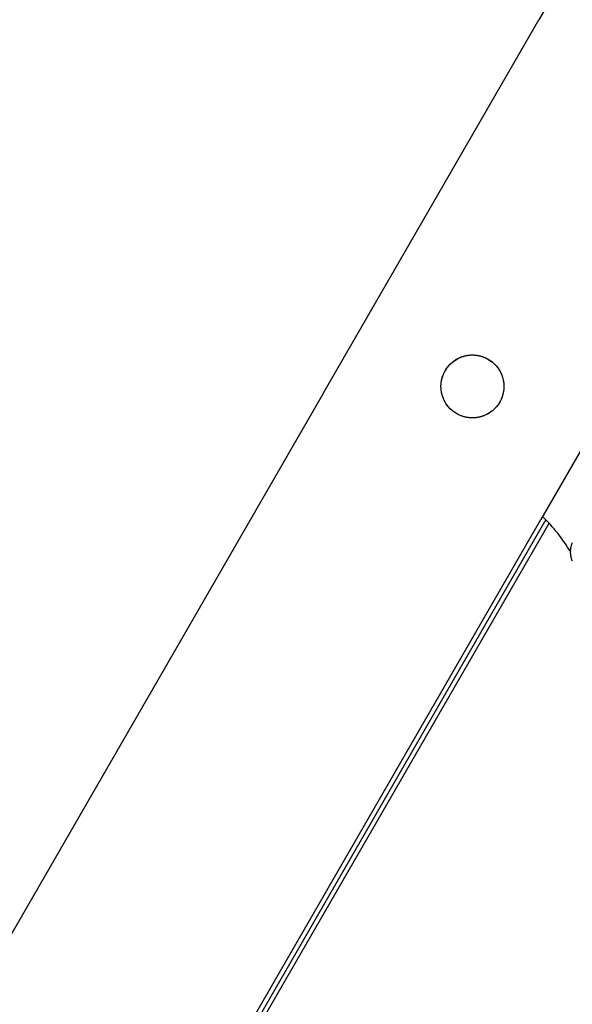
# Model space of a CAD drawing. Extents: x -4418 to 9960, y -1391 to 2238.
# Drawn here: x -1341 to -1034, y 1038 to 1586 of the extents above; entities that cross this region are included whole.
import ezdxf

# ---------------------------------------------------------------- set-up
doc = ezdxf.new("R2010")
doc.units = 0

msp = doc.modelspace()

# ---------------------------------------------------------------- linework, layer by layer
at = {"color": 7, "linetype": 'Continuous'}
for p, q in [((-911.36, 1830.66), (-1052.62, 1585.98)), ((-1172.57, 1378.11), (-1052.57, 1585.95)), ((-1052.62, 1585.98), (-1052.57, 1585.95)), ((-931.43, 1516.02), (-1051.44, 1308.17)), ((-1172.62, 1378.14), (-2242.63, -475.16)), ((-2121.38, -545.16), (-1051.38, 1308.14)), ((-1986.72, -316.92), (-1049.21, 1306.89)), ((-1981.18, -312.33), (-1047.05, 1305.64)), ((-1048.66, 1307.97), (-1049.27, 1306.92)), ((-1046.87, 1306.08), (-1047.1, 1305.67))]:
    msp.add_line(p, q, dxfattribs=at)
msp.add_lwpolyline([(-1104.39, 1391.23), (-1104.18, 1391.56), (-1103.97, 1391.9), (-1103.74, 1392.24), (-1103.51, 1392.57), (-1103.26, 1392.9), (-1103.01, 1393.23), (-1102.75, 1393.55), (-1102.47, 1393.86), (-1102.19, 1394.16), (-1101.9, 1394.46), (-1101.61, 1394.75), (-1101.3, 1395.03), (-1100.99, 1395.3), (-1100.68, 1395.57), (-1100.36, 1395.83), (-1100.03, 1396.08), (-1099.7, 1396.32), (-1099.36, 1396.56), (-1099.02, 1396.79), (-1098.67, 1397.01), (-1098.31, 1397.22), (-1097.95, 1397.43), (-1097.59, 1397.62), (-1097.22, 1397.81), (-1096.85, 1397.99), (-1096.47, 1398.16), (-1096.09, 1398.32), (-1095.7, 1398.47), (-1095.31, 1398.61), (-1094.92, 1398.74), (-1094.52, 1398.87), (-1094.12, 1398.98), (-1093.71, 1399.09), (-1093.31, 1399.18), (-1092.9, 1399.27), (-1092.48, 1399.34), (-1092.07, 1399.41), (-1091.65, 1399.47), (-1091.23, 1399.52), (-1090.81, 1399.55), (-1090.39, 1399.58), (-1089.97, 1399.6), (-1089.55, 1399.6), (-1089.12, 1399.6), (-1088.7, 1399.58), (-1088.28, 1399.56), (-1087.86, 1399.52), (-1087.43, 1399.48), (-1087.01, 1399.42), (-1086.6, 1399.36), (-1086.18, 1399.28), (-1085.76, 1399.2), (-1085.35, 1399.1), (-1084.94, 1399), (-1084.53, 1398.88), (-1084.18, 1398.77), (-1083.83, 1398.66), (-1083.48, 1398.53), (-1083.14, 1398.4), (-1082.79, 1398.26), (-1082.46, 1398.12), (-1082.12, 1397.97), (-1081.79, 1397.81), (-1081.46, 1397.64), (-1081.14, 1397.47), (-1080.82, 1397.29), (-1080.51, 1397.11), (-1080.19, 1396.92), (-1079.89, 1396.72), (-1079.59, 1396.52), (-1079.29, 1396.31), (-1079, 1396.1), (-1078.71, 1395.88), (-1078.43, 1395.65), (-1078.15, 1395.42), (-1077.88, 1395.18), (-1077.61, 1394.94), (-1077.35, 1394.69), (-1077.09, 1394.44), (-1076.84, 1394.18), (-1076.6, 1393.92), (-1076.36, 1393.65), (-1076.12, 1393.38), (-1075.89, 1393.1), (-1075.67, 1392.82), (-1075.45, 1392.53), (-1075.24, 1392.24), (-1075.04, 1391.95), (-1074.84, 1391.65), (-1074.65, 1391.35), (-1074.46, 1391.04), (-1074.28, 1390.73), (-1074.11, 1390.41), (-1073.94, 1390.1), (-1073.78, 1389.77), (-1073.62, 1389.45), (-1073.48, 1389.12), (-1073.33, 1388.79), (-1073.2, 1388.45), (-1073.07, 1388.11), (-1072.95, 1387.77), (-1072.83, 1387.42), (-1072.73, 1387.08), (-1072.63, 1386.73), (-1072.53, 1386.37), (-1072.45, 1386.02), (-1072.37, 1385.66), (-1072.3, 1385.3), (-1072.24, 1384.94), (-1072.18, 1384.58), (-1072.13, 1384.21), (-1072.09, 1383.85), (-1072.06, 1383.48), (-1072.04, 1383.11), (-1072.02, 1382.74), (-1072.01, 1382.37), (-1072.01, 1382), (-1072.01, 1381.63), (-1072.03, 1381.26), (-1072.05, 1380.89), (-1072.08, 1380.52), (-1072.11, 1380.15), (-1072.16, 1379.79), (-1072.21, 1379.42), (-1072.27, 1379.05), (-1072.34, 1378.69), (-1072.42, 1378.33), (-1072.5, 1377.96), (-1072.59, 1377.61), (-1072.69, 1377.25), (-1072.8, 1376.89), (-1072.91, 1376.54), (-1073.03, 1376.19), (-1073.16, 1375.85), (-1073.3, 1375.5), (-1073.44, 1375.17), (-1073.59, 1374.83), (-1073.74, 1374.5), (-1073.91, 1374.17), (-1074.08, 1373.84), (-1074.25, 1373.52), (-1074.44, 1373.21), (-1074.63, 1372.89), (-1074.82, 1372.59), (-1075.02, 1372.28), (-1075.23, 1371.98), (-1075.44, 1371.69), (-1075.66, 1371.4), (-1075.88, 1371.12), (-1076.11, 1370.84), (-1076.34, 1370.57), (-1076.58, 1370.3), (-1076.83, 1370.04), (-1077.08, 1369.78), (-1077.34, 1369.53), (-1077.6, 1369.28), (-1077.86, 1369.04), (-1078.13, 1368.8), (-1078.41, 1368.57), (-1078.69, 1368.35), (-1078.97, 1368.13), (-1079.26, 1367.91), (-1079.55, 1367.71), (-1079.85, 1367.51), (-1080.15, 1367.31), (-1080.46, 1367.12), (-1080.77, 1366.94), (-1081.08, 1366.76), (-1081.4, 1366.59), (-1081.72, 1366.43), (-1082.04, 1366.27), (-1082.37, 1366.12), (-1082.7, 1365.98), (-1083.03, 1365.84), (-1083.37, 1365.71), (-1083.71, 1365.59), (-1084.06, 1365.47), (-1084.4, 1365.36), (-1084.75, 1365.26), (-1085.1, 1365.16), (-1085.46, 1365.08), (-1085.82, 1364.99), (-1086.17, 1364.92), (-1086.54, 1364.86), (-1086.9, 1364.8), (-1087.26, 1364.75), (-1087.63, 1364.7), (-1087.99, 1364.67), (-1088.36, 1364.64), (-1088.73, 1364.62), (-1089.1, 1364.61), (-1089.47, 1364.6), (-1089.84, 1364.61), (-1090.21, 1364.62), (-1090.58, 1364.64), (-1090.95, 1364.66), (-1091.32, 1364.7), (-1091.69, 1364.74), (-1092.06, 1364.79), (-1092.42, 1364.85), (-1092.79, 1364.91), (-1093.15, 1364.99), (-1093.51, 1365.07), (-1093.87, 1365.16), (-1094.23, 1365.25), (-1094.59, 1365.36), (-1094.94, 1365.47), (-1095.29, 1365.59), (-1095.64, 1365.71), (-1095.98, 1365.84), (-1096.32, 1365.98), (-1096.66, 1366.13), (-1096.99, 1366.28), (-1097.32, 1366.44), (-1097.65, 1366.61), (-1097.97, 1366.78), (-1098.29, 1366.96), (-1098.6, 1367.15), (-1098.91, 1367.34), (-1099.21, 1367.54), (-1099.51, 1367.75), (-1099.81, 1367.96), (-1100.1, 1368.18), (-1100.39, 1368.4), (-1100.67, 1368.63), (-1100.94, 1368.86), (-1101.21, 1369.1), (-1101.48, 1369.34), (-1101.74, 1369.59), (-1101.99, 1369.84), (-1102.24, 1370.1), (-1102.49, 1370.37), (-1102.72, 1370.64), (-1102.96, 1370.91), (-1103.18, 1371.19), (-1103.4, 1371.47), (-1103.62, 1371.76), (-1103.83, 1372.05), (-1104.03, 1372.35), (-1104.23, 1372.65), (-1104.42, 1372.95), (-1104.6, 1373.26), (-1104.78, 1373.57), (-1104.96, 1373.89), (-1105.12, 1374.21), (-1105.28, 1374.53), (-1105.43, 1374.86), (-1105.58, 1375.19), (-1105.72, 1375.52), (-1105.85, 1375.86), (-1105.98, 1376.2), (-1106.1, 1376.54), (-1106.21, 1376.88), (-1106.31, 1377.23), (-1106.41, 1377.58), (-1106.5, 1377.94), (-1106.58, 1378.29), (-1106.66, 1378.65), (-1106.73, 1379.01), (-1106.79, 1379.37), (-1106.84, 1379.74), (-1106.89, 1380.1), (-1106.93, 1380.47), (-1106.96, 1380.84), (-1106.98, 1381.2), (-1107, 1381.57), (-1107, 1381.94), (-1107, 1382.31), (-1107, 1382.67), (-1106.98, 1383.03), (-1106.96, 1383.39), (-1106.93, 1383.75), (-1106.89, 1384.11), (-1106.85, 1384.46), (-1106.8, 1384.8), (-1106.74, 1385.15), (-1106.67, 1385.49), (-1106.6, 1385.82), (-1106.53, 1386.15), (-1106.45, 1386.48), (-1106.36, 1386.8), (-1106.27, 1387.12), (-1106.17, 1387.44), (-1106.07, 1387.74), (-1105.96, 1388.05), (-1105.85, 1388.35), (-1105.73, 1388.64), (-1105.61, 1388.93), (-1105.48, 1389.21), (-1105.35, 1389.49), (-1105.21, 1389.77), (-1105.06, 1390.05), (-1104.91, 1390.33), (-1104.75, 1390.61), (-1104.59, 1390.9), (-1104.39, 1391.23)], close=True, dxfattribs=at)
msp.add_lwpolyline([(-1033.89, 1284.94), (-1034, 1285.21), (-1034.11, 1285.48), (-1034.2, 1285.76), (-1034.29, 1286.04), (-1034.37, 1286.32), (-1034.45, 1286.61), (-1034.51, 1286.89), (-1034.58, 1287.18), (-1034.63, 1287.47), (-1034.68, 1287.76), (-1034.73, 1288.06), (-1034.77, 1288.35), (-1034.8, 1288.64), (-1034.83, 1288.94), (-1034.85, 1289.23), (-1034.87, 1289.53), (-1034.88, 1289.82), (-1034.88, 1290.12), (-1034.88, 1290.41), (-1034.87, 1290.7), (-1034.85, 1291), (-1034.83, 1291.29), (-1034.8, 1291.58), (-1034.76, 1291.88), (-1034.72, 1292.17), (-1034.67, 1292.46), (-1034.62, 1292.75), (-1034.56, 1293.04), (-1034.5, 1293.33), (-1034.42, 1293.62), (-1034.35, 1293.9), (-1034.26, 1294.18), (-1034.17, 1294.47), (-1034.08, 1294.75), (-1033.98, 1295.02), (-1033.87, 1295.3)], dxfattribs=at)
msp.add_circle((-1089.51, 1382.1), 17.5, dxfattribs=at)
for centre, radius, start, end in [((-1165.78, 1389.91), 13.62, 239.8432, 240.1139), ((-1120.36, 1238.26), 100, 31.1974, 45.6818), ((-1059.42, 1294.29), 16.02, 59.8635, 60.0936), ((-1056.05, 1295.12), 13.62, 59.8432, 60.1139), ((-1052.57, 1296.15), 10.98, 59.8107, 60.1464)]:
    msp.add_arc(centre, radius, start, end, dxfattribs=at)

doc.saveas('drawing.dxf')
